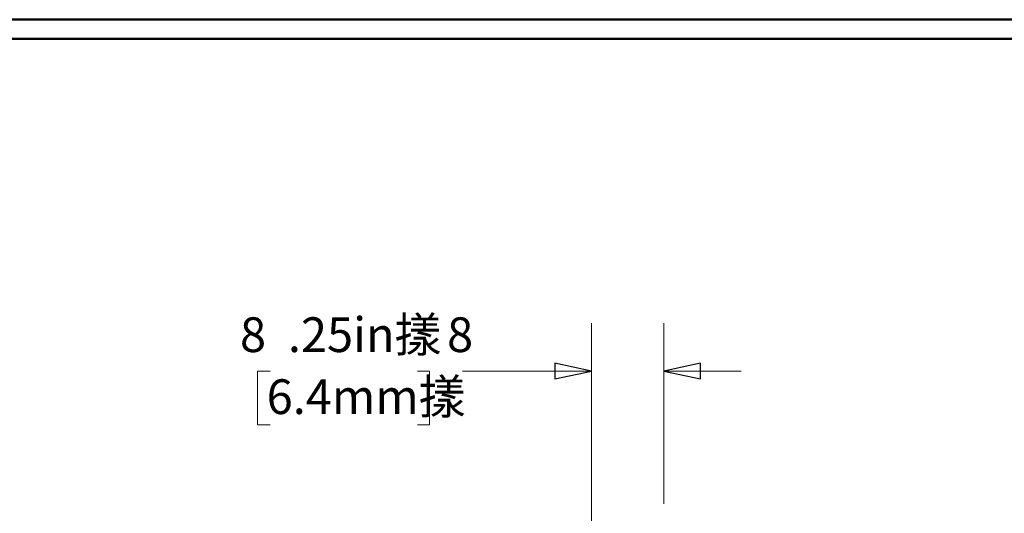
# Model space of a CAD drawing. Units: inches. Extents: x -5.2 to 5.1, y -3.9 to 4.
# Drawn here: x -2 to 0.6, y 2.6 to 3.9 of the extents above; entities that cross this region are included whole.
import ezdxf

# ---------------------------------------------------------------- set-up
doc = ezdxf.new("R2010")
doc.units = ezdxf.units.IN
doc.header["$MEASUREMENT"] = 0
doc.layers.add('Layer 1', color=7, linetype='Continuous')
doc.styles.add('21', font='Arial', dxfattribs={"height": 1})
doc.styles.add('22', font='Arial', dxfattribs={"height": 1})
doc.styles.add('23', font='Arial', dxfattribs={"height": 1})
doc.styles.add('24', font='Arial', dxfattribs={"height": 1})

msp = doc.modelspace()

# ---------------------------------------------------------------- linework, layer by layer
at = {"layer": 'Layer 1', "lineweight": 50}
for points in [[(-5.1708, 3.8792), (-5.1708, 3.8792), (5.1292, 3.8792), (5.1292, 3.8792)], [(-5.1208, 3.8292), (-5.1208, 3.8292), (5.0792, 3.8292), (5.0792, 3.8292)]]:
    msp.add_open_spline(points, degree=3, dxfattribs=at)
at = {"layer": 'Layer 1', "lineweight": 18}
for points in [[(-0.475, 2.0944), (-0.475, 2.0944), (-0.475, 3.0931), (-0.475, 3.0931)], [(-0.2875, 2.625), (-0.2875, 2.625), (-0.2875, 3.0931), (-0.2875, 3.0931)], [(-1.3069, 2.9681), (-1.3069, 2.9681), (-1.3389, 2.9681), (-1.3389, 2.9681)], [(-1.3389, 2.9681), (-1.3389, 2.9681), (-1.3389, 2.8292), (-1.3389, 2.8292)], [(-0.925, 2.9681), (-0.925, 2.9681), (-0.8944, 2.9681), (-0.8944, 2.9681)], [(-0.8944, 2.9681), (-0.8944, 2.9681), (-0.8944, 2.8292), (-0.8944, 2.8292)], [(-0.475, 2.9681), (-0.475, 2.9681), (-0.8083, 2.9681), (-0.8083, 2.9681)], [(-0.2875, 2.9681), (-0.2875, 2.9681), (-0.0875, 2.9681), (-0.0875, 2.9681)], [(-1.3389, 2.8292), (-1.3389, 2.8292), (-1.3069, 2.8292), (-1.3069, 2.8292)], [(-0.8944, 2.8292), (-0.8944, 2.8292), (-0.925, 2.8292), (-0.925, 2.8292)]]:
    msp.add_open_spline(points, degree=3, dxfattribs=at)
for points in [[(-0.475, 2.9681), (-0.475, 2.9681), (-0.5694, 2.9486), (-0.5694, 2.9486), (-0.5694, 2.9486), (-0.5694, 2.9486), (-0.5694, 2.9889), (-0.5694, 2.9889), (-0.5694, 2.9889), (-0.5694, 2.9889), (-0.475, 2.9681), (-0.475, 2.9681)], [(-0.2875, 2.9681), (-0.2875, 2.9681), (-0.1931, 2.9889), (-0.1931, 2.9889), (-0.1931, 2.9889), (-0.1931, 2.9889), (-0.1931, 2.9486), (-0.1931, 2.9486), (-0.1931, 2.9486), (-0.1931, 2.9486), (-0.2875, 2.9681), (-0.2875, 2.9681)]]:
    msp.add_open_spline(points, degree=3, knots=[0, 0, 0, 0, 0.25, 0.25, 0.25, 0.25, 0.5, 0.5, 0.5, 0.5, 1, 1, 1, 1], dxfattribs=at)
at = {"layer": 'Layer 1'}
for points in [[(-0.475, 2.9681), (-0.475, 2.9681), (-0.5694, 2.9486), (-0.5694, 2.9486), (-0.5694, 2.9486), (-0.5694, 2.9486), (-0.5694, 2.9889), (-0.5694, 2.9889), (-0.5694, 2.9889), (-0.5694, 2.9889), (-0.475, 2.9681), (-0.475, 2.9681)], [(-0.2875, 2.9681), (-0.2875, 2.9681), (-0.1931, 2.9889), (-0.1931, 2.9889), (-0.1931, 2.9889), (-0.1931, 2.9889), (-0.1931, 2.9486), (-0.1931, 2.9486), (-0.1931, 2.9486), (-0.1931, 2.9486), (-0.2875, 2.9681), (-0.2875, 2.9681)]]:
    msp.add_open_spline(points, degree=3, knots=[0, 0, 0, 0, 0.25, 0.25, 0.25, 0.25, 0.5, 0.5, 0.5, 0.5, 1, 1, 1, 1], dxfattribs=at)

# ---------------------------------------------------------------- texts
for s, style, width, p in [(' 8', '21', 0.990753, (-1.4119, 3.0179)), ('.25in㨾', '22', 0.990144, (-1.2606, 3.0179)), (' 8', '24', 0.989209, (-0.8759, 3.0179)), ('6.4mm㨾', '23', 0.99, (-1.3156, 2.8573))]:
    msp.add_text(s, height=0.09, dxfattribs=dict(at, style=style, width=width)).set_placement(p)

doc.saveas('drawing.dxf')
